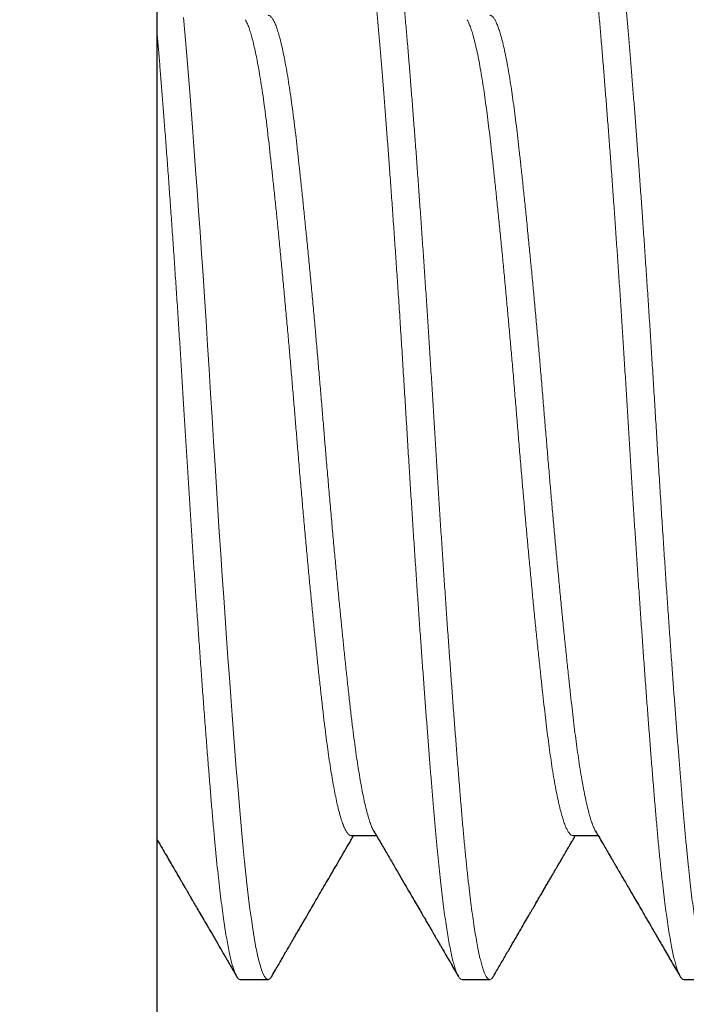
# Model space of a CAD drawing. Extents: x -27.1 to 60.5, y -9.6 to 47.
# Drawn here: x 28.5 to 28.7, y 34.5 to 34.8 of the extents above; entities that cross this region are included whole.
import ezdxf

# ---------------------------------------------------------------- set-up
doc = ezdxf.new("R2010")
doc.units = 0
doc.header["$LTSCALE"] = 0.08
doc.header["$MEASUREMENT"] = 0
doc.layers.get('0').update_dxf_attribs({"linetype": 'CONTINUOUS', "lineweight": 15})
doc.layers.get('DEFPOINTS').update_dxf_attribs({"linetype": 'CONTINUOUS'})
doc.layers.add('Text', color=7, linetype='CONTINUOUS')
doc.styles.add('ROMAND', font='romand.shx', dxfattribs={"oblique": 15})
doc.dimstyles.new('ROMAND', dxfattribs={"dimscale": 4.5, "dimtxt": 0.125, "dimasz": 0.125, "dimexe": 0.0625, "dimexo": 0.0625, "dimgap": 0.0625, "dimtad": 0, "dimtih": 1, "dimtoh": 1, "dimdec": 3, "dimzin": 0, "dimdsep": 46, "dimlunit": 4, "dimtxsty": 'ROMAND', "dimcen": 0, "dimadec": 0, "dimazin": 0, "dimtfac": 1, "dimtdec": 3, "dimtofl": 0, "dimtmove": 0, "dimatfit": 3, "dimfxl": 0, "dimtolj": 1, "dimtzin": 0, "dimarcsym": 0})

# ---------------------------------------------------------------- blocks, each defined once
blk = doc.blocks.new('*D9')
at = {"layer": 'DEFPOINTS', "color": 0}
for p in [(36.08601, 30.4444), (36.3713, 30.4444)]:
    blk.add_point(p, dxfattribs=at)
at = {"layer": 'Text', "color": 0, "lineweight": -2}
blk.add_line((34.77351, 30.4444), (35.42976, 30.4444), dxfattribs=at)
at = {"layer": 'Text', "color": 0}
blk.add_solid([(35.42976, 30.55377), (35.42976, 30.33502), (36.08601, 30.4444)], dxfattribs=at)
at = {"layer": 'Text', "color": 0, "insert": (29.82622, 30.4444), "char_height": 0.65625, "attachment_point": 5, "style": 'ROMAND'}
blk.add_mtext('\\A1;BOROSILICATE\\PGLASS REFRACTOR\\PIES TYPE III OR V', dxfattribs=at)

msp = doc.modelspace()

# ---------------------------------------------------------------- linework, layer by layer
at = {"color": 8, "flags": 128}
msp.add_lwpolyline([(28.60547, 34.54624), (28.60517, 34.5458), (28.60483, 34.54554), (28.60451, 34.54551), (28.60418, 34.54572), (28.60384, 34.54616), (28.60349, 34.54685), (28.60317, 34.5477), (28.60284, 34.54875), (28.60251, 34.55001), (28.60218, 34.55148), (28.60184, 34.55314), (28.60151, 34.55501), (28.60119, 34.55697), (28.60087, 34.5591), (28.60055, 34.5614), (28.60024, 34.56386), (28.59993, 34.56648), (28.59962, 34.56924), (28.59931, 34.57214), (28.59901, 34.57517), (28.5987, 34.57847), (28.5984, 34.58189), (28.5981, 34.58545), (28.59779, 34.58917), (28.59748, 34.59305), (28.59716, 34.59707), (28.59685, 34.60104), (28.59654, 34.60513), (28.59623, 34.60933), (28.59591, 34.61363), (28.59559, 34.61803), (28.59527, 34.62251), (28.59495, 34.62707), (28.59463, 34.63169), (28.5943, 34.63658), (28.59397, 34.64152), (28.59364, 34.64649), (28.59332, 34.65148), (28.593, 34.65648), (28.59269, 34.66147), (28.59235, 34.66689), (28.59203, 34.67229), (28.59169, 34.6777), (28.59135, 34.68314), (28.59101, 34.68859), (28.59066, 34.69404), (28.5903, 34.69946), (28.58997, 34.7044), (28.58964, 34.7093), (28.5893, 34.71413), (28.58897, 34.7189), (28.58863, 34.72359), (28.5883, 34.72818), (28.58798, 34.73246), (28.58767, 34.73664), (28.58736, 34.74071), (28.58705, 34.74466), (28.58675, 34.74847), (28.58645, 34.75216), (28.58615, 34.7557), (28.58587, 34.75909), (28.58556, 34.76252)], dxfattribs=at)
at = {"color": 8}
for points, knots in [([(28.64838, 34.54552), (28.64834, 34.54551), (28.64819, 34.54549), (28.64793, 34.54569), (28.64759, 34.54612), (28.64725, 34.5468), (28.64692, 34.54767), (28.64659, 34.54872), (28.64626, 34.54998), (28.64593, 34.55144), (28.64559, 34.55311), (28.64526, 34.55495), (28.64494, 34.55694), (28.64462, 34.55907), (28.6443, 34.56137), (28.64399, 34.56383), (28.64368, 34.56645), (28.64337, 34.56921), (28.64306, 34.57211), (28.64276, 34.57518), (28.64245, 34.57844), (28.64215, 34.58187), (28.64185, 34.58544), (28.64154, 34.58916), (28.64123, 34.59303), (28.64092, 34.59699), (28.6406, 34.60103), (28.64029, 34.60512), (28.63998, 34.60932), (28.63966, 34.61362), (28.63934, 34.61802), (28.63902, 34.6225), (28.6387, 34.62706), (28.63838, 34.63175), (28.63805, 34.63657), (28.63772, 34.64151), (28.63739, 34.64648), (28.63707, 34.65147), (28.63675, 34.65646), (28.63643, 34.66161), (28.6361, 34.66688), (28.63578, 34.6723), (28.63544, 34.67772), (28.6351, 34.68316), (28.63476, 34.68861), (28.63441, 34.69406), (28.63406, 34.69933), (28.63372, 34.70442), (28.63339, 34.70931), (28.63305, 34.71415), (28.63272, 34.71891), (28.63238, 34.7236), (28.63206, 34.72812), (28.63173, 34.73247), (28.63142, 34.73666), (28.63111, 34.74072), (28.6308, 34.74467), (28.6305, 34.74849), (28.6302, 34.75217), (28.6299, 34.75571), (28.62961, 34.75917), (28.62931, 34.76255), (28.62901, 34.76585), (28.62869, 34.76902), (28.62837, 34.77205), (28.62805, 34.77492), (28.62773, 34.77759), (28.62741, 34.78006), (28.62709, 34.78233), (28.62677, 34.78443), (28.62645, 34.78636), (28.62613, 34.78811), (28.62581, 34.78968), (28.62549, 34.79106), (28.62517, 34.79228), (28.62485, 34.79331), (28.62453, 34.79416), (28.62421, 34.7948), (28.6239, 34.79524), (28.62359, 34.79548), (28.6233, 34.79552), (28.623, 34.79536), (28.62276, 34.79511), (28.6226, 34.79483), (28.62255, 34.79474)], [0, 0, 0, 0, 0.005159, 0.018501, 0.031941, 0.045468, 0.057933, 0.070451, 0.08301, 0.095602, 0.108215, 0.120839, 0.132889, 0.14493, 0.156952, 0.168947, 0.180905, 0.192817, 0.204674, 0.216469, 0.22875, 0.240943, 0.253126, 0.265396, 0.277745, 0.290164, 0.302075, 0.314031, 0.326025, 0.338046, 0.350087, 0.362137, 0.374187, 0.386228, 0.398823, 0.411387, 0.423911, 0.436383, 0.448794, 0.461134, 0.474504, 0.48778, 0.501116, 0.514551, 0.528073, 0.54167, 0.555329, 0.567894, 0.580489, 0.593104, 0.605728, 0.618351, 0.630962, 0.642979, 0.654966, 0.666914, 0.678815, 0.69066, 0.70244, 0.714147, 0.725774, 0.737967, 0.750247, 0.762606, 0.775032, 0.787518, 0.800052, 0.812052, 0.824079, 0.836122, 0.848173, 0.860222, 0.87226, 0.884278, 0.896266, 0.908784, 0.921249, 0.933652, 0.945983, 0.958233, 0.970401, 0.982059, 0.993795, 1, 1, 1, 1]), ([(28.65547, 34.54623), (28.65537, 34.54608), (28.65517, 34.54576), (28.65487, 34.54552), (28.65457, 34.54546), (28.65427, 34.5456), (28.65397, 34.54593), (28.65367, 34.54643), (28.65337, 34.54712), (28.65306, 34.548), (28.65275, 34.54907), (28.65243, 34.55032), (28.65211, 34.55176), (28.65179, 34.55341), (28.65146, 34.55527), (28.65112, 34.55736), (28.65079, 34.55964), (28.65046, 34.56209), (28.65013, 34.56473), (28.64979, 34.56761), (28.64945, 34.57075), (28.64911, 34.57415), (28.64877, 34.57772), (28.64844, 34.58144), (28.64811, 34.58533), (28.64778, 34.58939), (28.64744, 34.59351), (28.64711, 34.59768), (28.64679, 34.60186), (28.64646, 34.60617), (28.64613, 34.6106), (28.6458, 34.61515), (28.64547, 34.61972), (28.64514, 34.6243), (28.64482, 34.62888), (28.6445, 34.63352), (28.64419, 34.63821), (28.64387, 34.64294), (28.64356, 34.64769), (28.64325, 34.65245), (28.64295, 34.6573), (28.64264, 34.66221), (28.64233, 34.66718), (28.64203, 34.67215), (28.64173, 34.67711), (28.64142, 34.6821), (28.64111, 34.68702), (28.6408, 34.69186), (28.64049, 34.69662), (28.64018, 34.70135), (28.63986, 34.70605), (28.63954, 34.71071), (28.63922, 34.71531), (28.6389, 34.71984), (28.63858, 34.72437), (28.63825, 34.72888), (28.63792, 34.73335), (28.63759, 34.7377), (28.63726, 34.74193), (28.63694, 34.74602), (28.63662, 34.75008), (28.63629, 34.7541), (28.63596, 34.75805), (28.63563, 34.76184), (28.63529, 34.76546), (28.63495, 34.76893), (28.6346, 34.77223), (28.63426, 34.77526), (28.63392, 34.77803), (28.63359, 34.78055), (28.63326, 34.78288), (28.63292, 34.78503), (28.63259, 34.78699), (28.63226, 34.78873), (28.63193, 34.79025), (28.63162, 34.79156), (28.6313, 34.79268), (28.63099, 34.79362), (28.63069, 34.79436), (28.63039, 34.79493), (28.63009, 34.79529), (28.62984, 34.79548), (28.62969, 34.79547), (28.62963, 34.79547)], [0, 0, 0, 0, 0.011432, 0.02369, 0.035862, 0.04807, 0.059802, 0.071604, 0.083468, 0.095386, 0.107348, 0.119346, 0.131371, 0.143413, 0.156038, 0.168661, 0.181271, 0.193859, 0.206413, 0.218923, 0.232508, 0.246017, 0.259436, 0.272754, 0.286039, 0.299426, 0.312906, 0.325335, 0.337822, 0.350357, 0.362931, 0.375532, 0.388151, 0.400202, 0.41225, 0.424285, 0.436298, 0.448281, 0.460223, 0.472116, 0.483952, 0.49628, 0.508527, 0.520695, 0.532913, 0.545215, 0.557593, 0.56947, 0.581398, 0.593369, 0.605374, 0.617403, 0.629448, 0.641499, 0.653548, 0.666156, 0.67874, 0.691289, 0.703793, 0.716243, 0.728627, 0.742051, 0.755375, 0.768657, 0.782038, 0.795513, 0.80907, 0.822697, 0.835237, 0.847815, 0.860419, 0.873039, 0.885664, 0.898283, 0.910314, 0.922322, 0.934296, 0.946228, 0.958109, 0.969931, 0.981685, 0.993363, 1, 1, 1, 1]), ([(28.69838, 34.54551), (28.69836, 34.5455), (28.69824, 34.54547), (28.69802, 34.54561), (28.69772, 34.54592), (28.69742, 34.54643), (28.69712, 34.54712), (28.69681, 34.548), (28.6965, 34.54907), (28.69618, 34.55032), (28.69586, 34.55176), (28.69554, 34.55341), (28.69521, 34.55527), (28.69487, 34.55736), (28.69454, 34.55964), (28.69421, 34.56209), (28.69388, 34.56473), (28.69354, 34.56761), (28.6932, 34.57075), (28.69286, 34.57415), (28.69252, 34.57772), (28.69219, 34.58144), (28.69186, 34.58533), (28.69153, 34.58939), (28.69119, 34.59351), (28.69086, 34.59768), (28.69054, 34.60186), (28.69021, 34.60617), (28.68988, 34.6106), (28.68955, 34.61515), (28.68922, 34.61972), (28.68889, 34.6243), (28.68857, 34.62888), (28.68825, 34.63352), (28.68794, 34.63821), (28.68762, 34.64294), (28.68731, 34.64769), (28.687, 34.65245), (28.6867, 34.6573), (28.68639, 34.66221), (28.68608, 34.66718), (28.68578, 34.67215), (28.68548, 34.67711), (28.68517, 34.6821), (28.68486, 34.68702), (28.68455, 34.69186), (28.68424, 34.69662), (28.68393, 34.70135), (28.68361, 34.70605), (28.68329, 34.71071), (28.68297, 34.71531), (28.68265, 34.71984), (28.68233, 34.72437), (28.682, 34.72888), (28.68167, 34.73335), (28.68134, 34.7377), (28.68101, 34.74193), (28.68069, 34.74602), (28.68037, 34.75008), (28.68004, 34.7541), (28.67971, 34.75805), (28.67938, 34.76184), (28.67904, 34.76546), (28.6787, 34.76893), (28.67835, 34.77223), (28.67801, 34.77526), (28.67767, 34.77803), (28.67734, 34.78055), (28.67701, 34.78288), (28.67667, 34.78503), (28.67634, 34.78699), (28.67601, 34.78873), (28.67568, 34.79025), (28.67537, 34.79156), (28.67505, 34.79268), (28.67474, 34.79362), (28.67444, 34.79436), (28.67414, 34.79492), (28.67384, 34.7953), (28.67354, 34.79549), (28.67325, 34.79551), (28.67294, 34.79531), (28.67271, 34.79505), (28.67258, 34.79479), (28.67255, 34.79474)], [0, 0, 0, 0, 0.002577, 0.014785, 0.026517, 0.038319, 0.050183, 0.062101, 0.074063, 0.086061, 0.098086, 0.110128, 0.122752, 0.135375, 0.147986, 0.160573, 0.173127, 0.185637, 0.199223, 0.212731, 0.22615, 0.239469, 0.252754, 0.26614, 0.27962, 0.292049, 0.304536, 0.317071, 0.329645, 0.342246, 0.354865, 0.366916, 0.378964, 0.390999, 0.403012, 0.414994, 0.426936, 0.438829, 0.450665, 0.462993, 0.47524, 0.487408, 0.499626, 0.511928, 0.524306, 0.536183, 0.548111, 0.560082, 0.572086, 0.584116, 0.596161, 0.608212, 0.62026, 0.632868, 0.645452, 0.658002, 0.670506, 0.682955, 0.695339, 0.708763, 0.722087, 0.735369, 0.74875, 0.762225, 0.775782, 0.789408, 0.801949, 0.814527, 0.82713, 0.83975, 0.852375, 0.864995, 0.877026, 0.889033, 0.901007, 0.912939, 0.92482, 0.936642, 0.948396, 0.960074, 0.97224, 0.984468, 0.99678, 1, 1, 1, 1]), ([(28.70547, 34.54624), (28.70544, 34.54619), (28.70532, 34.54596), (28.7051, 34.54571), (28.70481, 34.54549), (28.70452, 34.54548), (28.70422, 34.54564), (28.70391, 34.54601), (28.7036, 34.54659), (28.70327, 34.54736), (28.70295, 34.54835), (28.70263, 34.54952), (28.7023, 34.55087), (28.70199, 34.55238), (28.70167, 34.55408), (28.70135, 34.55595), (28.70103, 34.558), (28.70071, 34.56022), (28.70039, 34.5626), (28.70007, 34.56518), (28.69975, 34.56796), (28.69943, 34.57094), (28.69912, 34.57406), (28.69881, 34.57732), (28.6985, 34.58071), (28.69821, 34.58418), (28.69791, 34.58773), (28.69761, 34.59137), (28.69731, 34.59515), (28.69701, 34.59906), (28.69669, 34.60309), (28.69638, 34.60724), (28.69606, 34.61149), (28.69574, 34.61591), (28.69541, 34.6205), (28.69508, 34.62524), (28.69474, 34.63005), (28.69441, 34.63493), (28.69408, 34.63986), (28.69374, 34.64497), (28.6934, 34.65025), (28.69305, 34.65571), (28.69271, 34.66115), (28.69237, 34.66658), (28.69204, 34.672), (28.69171, 34.67742), (28.69138, 34.6827), (28.69106, 34.68785), (28.69074, 34.69284), (28.69041, 34.69782), (28.69008, 34.70277), (28.68975, 34.70768), (28.68942, 34.71247), (28.6891, 34.71712), (28.68878, 34.72162), (28.68846, 34.72605), (28.68814, 34.73038), (28.68782, 34.73461), (28.68751, 34.73874), (28.6872, 34.74274), (28.68689, 34.74668), (28.68658, 34.75055), (28.68627, 34.75432), (28.68597, 34.75794), (28.68567, 34.76142), (28.68536, 34.76476), (28.68505, 34.76793), (28.68474, 34.77091), (28.68444, 34.77372), (28.68413, 34.77638), (28.68381, 34.77889), (28.68349, 34.78124), (28.68318, 34.78342), (28.68286, 34.78543), (28.68253, 34.7873), (28.6822, 34.78901), (28.68187, 34.79054), (28.68154, 34.79186), (28.68121, 34.79299), (28.68089, 34.7939), (28.68056, 34.79463), (28.68022, 34.79515), (28.67991, 34.79545), (28.67972, 34.79547), (28.67963, 34.79547)], [0, 0, 0, 0, 0.002651, 0.014408, 0.026091, 0.037703, 0.049924, 0.062229, 0.074609, 0.087054, 0.099555, 0.112102, 0.124112, 0.136145, 0.148192, 0.160243, 0.17229, 0.184322, 0.196332, 0.208309, 0.220811, 0.233259, 0.245641, 0.257948, 0.270171, 0.282337, 0.294021, 0.30578, 0.317606, 0.32949, 0.341425, 0.353402, 0.365411, 0.377443, 0.390063, 0.402688, 0.415308, 0.42791, 0.440486, 0.453024, 0.466647, 0.4802, 0.49367, 0.507046, 0.520324, 0.533654, 0.547084, 0.559472, 0.571925, 0.584433, 0.596984, 0.60957, 0.62218, 0.634228, 0.646279, 0.658324, 0.670352, 0.682355, 0.694323, 0.706249, 0.718122, 0.730495, 0.742793, 0.755006, 0.767175, 0.779428, 0.791761, 0.803601, 0.815497, 0.827442, 0.839426, 0.851441, 0.863478, 0.875526, 0.887577, 0.900195, 0.912795, 0.925367, 0.937899, 0.950383, 0.962808, 0.976283, 0.989665, 1, 1, 1, 1]), ([(28.62849, 34.57897), (28.62849, 34.57897), (28.62836, 34.57916), (28.6281, 34.57973), (28.62771, 34.5807), (28.62731, 34.58191), (28.62691, 34.58334), (28.62652, 34.58493), (28.62614, 34.58665), (28.62578, 34.58849), (28.62542, 34.59048), (28.62506, 34.59263), (28.6247, 34.59492), (28.62436, 34.59735), (28.624, 34.59999), (28.62364, 34.60284), (28.62328, 34.60593), (28.62292, 34.60917), (28.62254, 34.61257), (28.62217, 34.61602), (28.62181, 34.6195), (28.62145, 34.62298), (28.62109, 34.62656), (28.62073, 34.63025), (28.62036, 34.63401), (28.62, 34.63785), (28.61962, 34.64189), (28.61923, 34.64611), (28.61884, 34.6505), (28.61845, 34.65493), (28.61806, 34.65936), (28.6177, 34.66367), (28.61735, 34.66782), (28.61703, 34.67183), (28.61669, 34.67584), (28.61635, 34.67987), (28.61601, 34.6839), (28.61566, 34.68793), (28.61529, 34.69208), (28.6149, 34.69633), (28.6145, 34.70067), (28.6141, 34.70493), (28.6137, 34.70912), (28.61331, 34.71308), (28.61294, 34.71682), (28.61258, 34.72034), (28.61222, 34.72374), (28.61187, 34.72703), (28.61153, 34.73018), (28.61119, 34.7332), (28.61086, 34.73619), (28.6105, 34.73914), (28.61013, 34.74204), (28.60975, 34.74479), (28.60936, 34.74738), (28.60898, 34.74973), (28.60861, 34.75185), (28.60825, 34.75374), (28.60788, 34.75546), (28.60752, 34.75702), (28.60715, 34.7584), (28.60679, 34.75961), (28.60642, 34.76066), (28.60604, 34.76155), (28.60565, 34.76225), (28.60527, 34.76272), (28.60493, 34.76298), (28.60472, 34.76299), (28.60463, 34.763)], [0, 0, 0, 0, 0.000199, 0.01644, 0.03276, 0.04914, 0.065561, 0.082001, 0.096948, 0.111879, 0.126781, 0.141637, 0.156433, 0.171155, 0.18579, 0.20177, 0.217623, 0.233545, 0.249597, 0.265761, 0.280538, 0.295379, 0.310269, 0.325194, 0.340138, 0.355086, 0.370023, 0.386423, 0.402772, 0.41905, 0.435237, 0.451317, 0.465826, 0.480232, 0.494703, 0.509283, 0.523958, 0.538715, 0.55354, 0.569908, 0.586321, 0.602758, 0.619201, 0.635627, 0.650531, 0.66539, 0.68019, 0.694917, 0.709556, 0.724096, 0.738522, 0.754411, 0.770434, 0.786574, 0.802812, 0.81913, 0.834018, 0.848941, 0.863884, 0.878833, 0.893771, 0.908684, 0.923557, 0.939853, 0.956063, 0.972169, 0.988153, 1, 1, 1, 1]), ([(28.67849, 34.57898), (28.67841, 34.57913), (28.6782, 34.57949), (28.67788, 34.58025), (28.67752, 34.58125), (28.67716, 34.58244), (28.67678, 34.58385), (28.67639, 34.5855), (28.67599, 34.5874), (28.67559, 34.5895), (28.67519, 34.59179), (28.67481, 34.59419), (28.67445, 34.59666), (28.67411, 34.59918), (28.67377, 34.60182), (28.67344, 34.60458), (28.67311, 34.60745), (28.67278, 34.61046), (28.67242, 34.61371), (28.67205, 34.6172), (28.67166, 34.62095), (28.67126, 34.62484), (28.67086, 34.62884), (28.67047, 34.63283), (28.6701, 34.63678), (28.66973, 34.64067), (28.66937, 34.64461), (28.66901, 34.64859), (28.66865, 34.6526), (28.6683, 34.65663), (28.66794, 34.6608), (28.66758, 34.6651), (28.66721, 34.66951), (28.66685, 34.67392), (28.66648, 34.67835), (28.66612, 34.68265), (28.66576, 34.68681), (28.6654, 34.69084), (28.66504, 34.69483), (28.66468, 34.69879), (28.66431, 34.7027), (28.66395, 34.70655), (28.66357, 34.71045), (28.66318, 34.71438), (28.66279, 34.71832), (28.66239, 34.72213), (28.66201, 34.7258), (28.66164, 34.72922), (28.66129, 34.73238), (28.66096, 34.7353), (28.66063, 34.7381), (28.66029, 34.74079), (28.65995, 34.74336), (28.6596, 34.7458), (28.65924, 34.74818), (28.65885, 34.75048), (28.65846, 34.75267), (28.65806, 34.75467), (28.65765, 34.75646), (28.65726, 34.75799), (28.65689, 34.75929), (28.65653, 34.76036), (28.65617, 34.76126), (28.65582, 34.76197), (28.65547, 34.7625), (28.65513, 34.76284), (28.65485, 34.76301), (28.65469, 34.763), (28.65463, 34.76299)], [0, 0, 0, 0, 0.010857, 0.025667, 0.040535, 0.055444, 0.070381, 0.086823, 0.10326, 0.119671, 0.136035, 0.152334, 0.167078, 0.181739, 0.196301, 0.210754, 0.22517, 0.239697, 0.254326, 0.27052, 0.286802, 0.303155, 0.319557, 0.33599, 0.350939, 0.36588, 0.3808, 0.395684, 0.410515, 0.42528, 0.439965, 0.456009, 0.471923, 0.48778, 0.503768, 0.519878, 0.534613, 0.549421, 0.564285, 0.579193, 0.594128, 0.609076, 0.624021, 0.64044, 0.656817, 0.673133, 0.689368, 0.705504, 0.720073, 0.734531, 0.748944, 0.763465, 0.778089, 0.792802, 0.807591, 0.823929, 0.840321, 0.856749, 0.873191, 0.889629, 0.90455, 0.919436, 0.93427, 0.94904, 0.963729, 0.978326, 0.992816, 1, 1, 1, 1]), ([(28.62338, 34.57798), (28.62327, 34.57799), (28.62302, 34.57802), (28.62264, 34.57836), (28.62225, 34.57893), (28.62185, 34.57971), (28.62146, 34.5807), (28.62106, 34.58191), (28.62066, 34.58334), (28.62027, 34.58493), (28.61989, 34.58665), (28.61953, 34.58849), (28.61917, 34.59048), (28.61881, 34.59263), (28.61845, 34.59492), (28.61811, 34.59735), (28.61775, 34.59999), (28.61739, 34.60284), (28.61703, 34.60593), (28.61667, 34.60917), (28.61629, 34.61257), (28.61592, 34.61602), (28.61556, 34.6195), (28.6152, 34.62298), (28.61484, 34.62656), (28.61448, 34.63025), (28.61411, 34.63401), (28.61375, 34.63785), (28.61337, 34.64189), (28.61298, 34.64611), (28.61259, 34.6505), (28.6122, 34.65493), (28.61181, 34.65936), (28.61145, 34.66367), (28.6111, 34.66782), (28.61078, 34.67183), (28.61044, 34.67584), (28.6101, 34.67987), (28.60976, 34.6839), (28.60941, 34.68793), (28.60904, 34.69208), (28.60865, 34.69633), (28.60825, 34.70067), (28.60785, 34.70493), (28.60745, 34.70912), (28.60706, 34.71308), (28.60669, 34.71682), (28.60633, 34.72034), (28.60597, 34.72374), (28.60562, 34.72703), (28.60528, 34.73018), (28.60494, 34.7332), (28.60461, 34.73619), (28.60425, 34.73914), (28.60388, 34.74204), (28.6035, 34.74479), (28.60311, 34.74738), (28.60273, 34.74973), (28.60236, 34.75185), (28.602, 34.75374), (28.60163, 34.75546), (28.60127, 34.75702), (28.6009, 34.7584), (28.60054, 34.75961), (28.60017, 34.76066), (28.59983, 34.76147), (28.59961, 34.76184), (28.59952, 34.76199)], [0, 0, 0, 0, 0.015227, 0.032212, 0.04933, 0.06557, 0.081891, 0.098271, 0.114691, 0.131131, 0.146078, 0.16101, 0.175911, 0.190767, 0.205563, 0.220286, 0.23492, 0.2509, 0.266753, 0.282675, 0.298727, 0.314891, 0.329668, 0.344509, 0.359399, 0.374324, 0.389268, 0.404216, 0.419153, 0.435553, 0.451902, 0.468179, 0.484367, 0.500446, 0.514955, 0.529361, 0.543833, 0.558412, 0.573088, 0.587845, 0.602669, 0.619037, 0.63545, 0.651887, 0.66833, 0.684756, 0.69966, 0.714519, 0.729319, 0.744046, 0.758685, 0.773224, 0.787651, 0.80354, 0.819563, 0.835702, 0.85194, 0.868258, 0.883146, 0.898069, 0.913013, 0.927961, 0.942899, 0.957812, 0.972685, 0.988981, 1, 1, 1, 1]), ([(28.67338, 34.57797), (28.67338, 34.57797), (28.67326, 34.57793), (28.67303, 34.57805), (28.67268, 34.57832), (28.67234, 34.57879), (28.67199, 34.57943), (28.67163, 34.58025), (28.67127, 34.58126), (28.67091, 34.58244), (28.67053, 34.58385), (28.67014, 34.5855), (28.66974, 34.5874), (28.66934, 34.5895), (28.66894, 34.59179), (28.66856, 34.59419), (28.6682, 34.59666), (28.66786, 34.59918), (28.66752, 34.60182), (28.66719, 34.60458), (28.66686, 34.60745), (28.66653, 34.61046), (28.66617, 34.61371), (28.6658, 34.6172), (28.66541, 34.62095), (28.66501, 34.62484), (28.66461, 34.62884), (28.66422, 34.63283), (28.66385, 34.63678), (28.66348, 34.64067), (28.66312, 34.64461), (28.66276, 34.64859), (28.6624, 34.6526), (28.66205, 34.65663), (28.66169, 34.6608), (28.66133, 34.6651), (28.66096, 34.66951), (28.6606, 34.67392), (28.66023, 34.67835), (28.65987, 34.68265), (28.65951, 34.68681), (28.65915, 34.69084), (28.65879, 34.69483), (28.65843, 34.69879), (28.65806, 34.7027), (28.6577, 34.70655), (28.65732, 34.71045), (28.65693, 34.71438), (28.65654, 34.71832), (28.65614, 34.72213), (28.65576, 34.7258), (28.65539, 34.72922), (28.65504, 34.73238), (28.65471, 34.7353), (28.65438, 34.7381), (28.65404, 34.74079), (28.6537, 34.74336), (28.65335, 34.7458), (28.65299, 34.74818), (28.6526, 34.75048), (28.65221, 34.75267), (28.65181, 34.75467), (28.6514, 34.75646), (28.65101, 34.75799), (28.65064, 34.75929), (28.65028, 34.76037), (28.64992, 34.76125), (28.64967, 34.76179), (28.64954, 34.76198), (28.64952, 34.76201)], [0, 0, 0, 0, 0.000142, 0.016025, 0.030582, 0.045237, 0.059977, 0.074788, 0.089656, 0.104565, 0.119502, 0.135944, 0.152381, 0.168792, 0.185157, 0.201456, 0.2162, 0.23086, 0.245423, 0.259875, 0.274292, 0.288819, 0.303448, 0.319642, 0.335924, 0.352277, 0.368679, 0.385112, 0.400061, 0.415003, 0.429923, 0.444806, 0.459638, 0.474403, 0.489088, 0.505132, 0.521046, 0.536903, 0.552892, 0.569001, 0.583737, 0.598544, 0.613409, 0.628317, 0.643252, 0.6582, 0.673145, 0.689564, 0.705941, 0.722257, 0.738492, 0.754629, 0.769197, 0.783656, 0.798068, 0.812589, 0.827213, 0.841927, 0.856716, 0.873053, 0.889446, 0.905874, 0.922316, 0.938754, 0.953675, 0.968561, 0.983396, 0.998165, 1, 1, 1, 1]), ([(28.59838, 34.54552), (28.59833, 34.54551), (28.59818, 34.5455), (28.59792, 34.5457), (28.5976, 34.5461), (28.59729, 34.54671), (28.59697, 34.54751), (28.59666, 34.5485), (28.59634, 34.54966), (28.59602, 34.551), (28.59571, 34.55254), (28.59539, 34.55425), (28.59507, 34.55614), (28.59475, 34.5582), (28.59442, 34.56047), (28.5941, 34.56295), (28.59377, 34.56564), (28.59344, 34.56849), (28.59312, 34.5715), (28.59281, 34.57464), (28.59249, 34.57803), (28.59217, 34.58165), (28.59184, 34.58555), (28.59151, 34.58962), (28.59116, 34.59387), (28.59081, 34.5983), (28.59046, 34.60289), (28.59011, 34.6075), (28.58977, 34.61211), (28.58944, 34.61668), (28.5891, 34.62135), (28.58877, 34.62611), (28.58843, 34.63094), (28.5881, 34.63575), (28.58778, 34.64053), (28.58747, 34.64527), (28.58716, 34.65003), (28.58686, 34.6548), (28.58655, 34.65957), (28.58626, 34.66432), (28.58597, 34.66906), (28.58568, 34.67387), (28.58538, 34.67877), (28.58507, 34.68376), (28.58475, 34.68876), (28.58443, 34.69375), (28.5841, 34.69873), (28.58377, 34.7037), (28.58343, 34.70866), (28.58309, 34.71359), (28.58275, 34.71846), (28.58241, 34.72323), (28.58207, 34.72792), (28.58173, 34.73249), (28.58141, 34.73682), (28.58109, 34.74091), (28.58079, 34.74477), (28.58049, 34.7485), (28.5802, 34.7521), (28.57992, 34.75557), (28.57973, 34.75778), (28.57963, 34.75888)], [0, 0, 0, 0, 0.009153, 0.026031, 0.043022, 0.060114, 0.077294, 0.093763, 0.110288, 0.126856, 0.143455, 0.160071, 0.176693, 0.193307, 0.2099, 0.227247, 0.244544, 0.261775, 0.278928, 0.295988, 0.312942, 0.331303, 0.349632, 0.368104, 0.386703, 0.405413, 0.424216, 0.443095, 0.460451, 0.477841, 0.49525, 0.512662, 0.530064, 0.547441, 0.56399, 0.580491, 0.59693, 0.613296, 0.629578, 0.645762, 0.66184, 0.677859, 0.694751, 0.711755, 0.728858, 0.746048, 0.763311, 0.780633, 0.798315, 0.816027, 0.833755, 0.851482, 0.869194, 0.886874, 0.904507, 0.920617, 0.936664, 0.952636, 0.968523, 0.984314, 1, 1, 1, 1])]:
    msp.add_open_spline(points, degree=3, knots=knots, dxfattribs=at)
at = {"layer": 'Text'}
for p, q in [((28.57963, 34.67049), (28.57963, 34.88899)), ((28.57963, 34.45199), (28.57963, 34.67049)), ((28.62338, 34.57797), (28.62908, 34.57797)), ((28.67338, 34.57797), (28.67908, 34.57797)), ((28.59838, 34.54549), (28.60463, 34.54549)), ((28.64838, 34.54549), (28.65463, 34.54549)), ((28.69838, 34.54549), (28.70463, 34.54549))]:
    msp.add_line(p, q, dxfattribs=at)
for points, knots in [([(28.62849, 34.57897), (28.62902, 34.57806), (28.63006, 34.57629), (28.63155, 34.57373), (28.63295, 34.57132), (28.63426, 34.56908), (28.63546, 34.56702), (28.63656, 34.56513), (28.63756, 34.56341), (28.63847, 34.56185), (28.63926, 34.56048), (28.63994, 34.55932), (28.64051, 34.55834), (28.64099, 34.55752), (28.64138, 34.55685), (28.64166, 34.55637), (28.64188, 34.55599), (28.64208, 34.55563), (28.64235, 34.55517), (28.64269, 34.5546), (28.64308, 34.55392), (28.64357, 34.55307), (28.64417, 34.55204), (28.64489, 34.5508), (28.6457, 34.54941), (28.6466, 34.54787), (28.64722, 34.54679), (28.64755, 34.54622)], [0, 0, 0, 0, 0.083429, 0.16186, 0.235288, 0.303703, 0.367101, 0.424478, 0.477007, 0.524684, 0.567497, 0.601804, 0.631508, 0.656607, 0.6771, 0.693006, 0.700693, 0.711632, 0.725824, 0.743269, 0.763967, 0.787918, 0.820957, 0.858682, 0.901097, 0.948202, 1, 1, 1, 1]), ([(28.67849, 34.57897), (28.67881, 34.57843), (28.6794, 34.57742), (28.68022, 34.576), (28.68093, 34.57479), (28.68153, 34.57377), (28.68196, 34.57302), (28.68227, 34.5725), (28.68248, 34.57214), (28.68264, 34.57185), (28.68278, 34.57163), (28.68288, 34.57145), (28.68299, 34.57127), (28.68315, 34.57098), (28.68339, 34.57057), (28.68375, 34.56996), (28.68419, 34.5692), (28.68475, 34.56824), (28.68539, 34.56715), (28.6861, 34.56591), (28.68689, 34.56455), (28.68778, 34.56304), (28.68875, 34.56137), (28.68981, 34.55955), (28.69103, 34.55744), (28.69244, 34.55502), (28.69403, 34.55228), (28.69575, 34.54932), (28.69694, 34.54728), (28.69755, 34.54622)], [0, 0, 0, 0, 0.0493264, 0.0925855, 0.1297736, 0.1608872, 0.1859235, 0.1984841, 0.2086693, 0.2188225, 0.2245907, 0.2295086, 0.2351205, 0.2414263, 0.2558334, 0.272919, 0.2968437, 0.3258722, 0.3603841, 0.3972177, 0.4387529, 0.4849912, 0.5359346, 0.591585, 0.6519444, 0.729131, 0.812866, 0.903154, 1, 1, 1, 1]), ([(28.57963, 34.57703), (28.57964, 34.577), (28.58001, 34.57637), (28.58071, 34.57517), (28.58168, 34.5735), (28.58255, 34.57201), (28.58333, 34.57068), (28.584, 34.56953), (28.58457, 34.56855), (28.58504, 34.56774), (28.58541, 34.5671), (28.5857, 34.56661), (28.58593, 34.56621), (28.58613, 34.56587), (28.58631, 34.56556), (28.58651, 34.56521), (28.5868, 34.56472), (28.58719, 34.56404), (28.58771, 34.56315), (28.58834, 34.56207), (28.58909, 34.56078), (28.58996, 34.55929), (28.59094, 34.5576), (28.59204, 34.55572), (28.59325, 34.55363), (28.59458, 34.55134), (28.59603, 34.54885), (28.59703, 34.54712), (28.59755, 34.54622)], [0, 0, 0, 0, 0.002364, 0.062144, 0.116346, 0.164964, 0.207996, 0.245439, 0.277289, 0.303544, 0.324203, 0.339379, 0.35189, 0.362947, 0.372549, 0.381585, 0.39737, 0.419648, 0.448421, 0.48369, 0.525457, 0.573724, 0.628494, 0.68977, 0.757554, 0.831851, 0.912665, 1, 1, 1, 1]), ([(28.60547, 34.54622), (28.60574, 34.5467), (28.60627, 34.5476), (28.607, 34.54887), (28.60765, 34.54998), (28.6082, 34.55092), (28.60865, 34.55171), (28.60901, 34.55232), (28.60927, 34.55277), (28.60944, 34.55307), (28.60957, 34.55328), (28.60967, 34.55346), (28.60985, 34.55377), (28.61013, 34.55424), (28.61051, 34.5549), (28.61096, 34.55567), (28.61145, 34.55652), (28.61196, 34.5574), (28.6127, 34.55866), (28.61361, 34.56023), (28.61468, 34.56207), (28.6157, 34.56382), (28.61672, 34.56557), (28.61777, 34.56739), (28.61887, 34.56926), (28.61998, 34.57118), (28.6211, 34.57309), (28.62221, 34.575), (28.62316, 34.57663), (28.62374, 34.57762), (28.62394, 34.57797)], [0, 0, 0, 0, 0.045063, 0.085041, 0.119935, 0.149747, 0.174478, 0.19413, 0.207638, 0.21691, 0.222232, 0.227566, 0.23419, 0.250951, 0.272684, 0.296289, 0.323823, 0.352401, 0.380131, 0.442745, 0.500558, 0.553631, 0.608701, 0.66589, 0.725197, 0.786079, 0.846533, 0.906369, 0.966812, 1, 1, 1, 1]), ([(28.65547, 34.54622), (28.65594, 34.54703), (28.65685, 34.54861), (28.65818, 34.55089), (28.65941, 34.553), (28.66054, 34.55496), (28.66159, 34.55676), (28.66254, 34.5584), (28.66338, 34.55984), (28.66412, 34.5611), (28.66475, 34.56219), (28.66531, 34.56316), (28.66583, 34.56405), (28.66634, 34.56492), (28.66685, 34.5658), (28.66736, 34.56668), (28.66788, 34.56757), (28.66836, 34.5684), (28.66874, 34.56905), (28.66903, 34.56955), (28.66928, 34.56997), (28.66958, 34.57049), (28.66995, 34.57112), (28.67047, 34.57202), (28.6711, 34.57309), (28.67177, 34.57425), (28.67233, 34.5752), (28.67282, 34.57604), (28.6733, 34.57687), (28.67369, 34.57753), (28.67391, 34.57792), (28.67394, 34.57797)], [0, 0, 0, 0, 0.07677, 0.148505, 0.215208, 0.276881, 0.333528, 0.385151, 0.431752, 0.470059, 0.504149, 0.534023, 0.56164, 0.588954, 0.615965, 0.644506, 0.672702, 0.699828, 0.722647, 0.734588, 0.746797, 0.762887, 0.782917, 0.806885, 0.847872, 0.884385, 0.916484, 0.937514, 0.963701, 0.995042, 1, 1, 1, 1])]:
    msp.add_open_spline(points, degree=3, knots=knots, dxfattribs=at)

# ---------------------------------------------------------------- dimensions: what is measured, and where the dimension line sits
dim = msp.add_diameter_dim_2p(p1=(36.3713, 30.4444), p2=(36.08601, 30.4444), text='BOROSILICATE\\PGLASS REFRACTOR\\PIES TYPE III OR V', dimstyle='ROMAND', override={"dimscale": 5.25}, dxfattribs=at)
dim.commit()
dim.dimension.update_dxf_attribs({"geometry": '*D9', "text_midpoint": (29.82622, 30.4444)})

doc.saveas('drawing.dxf')
